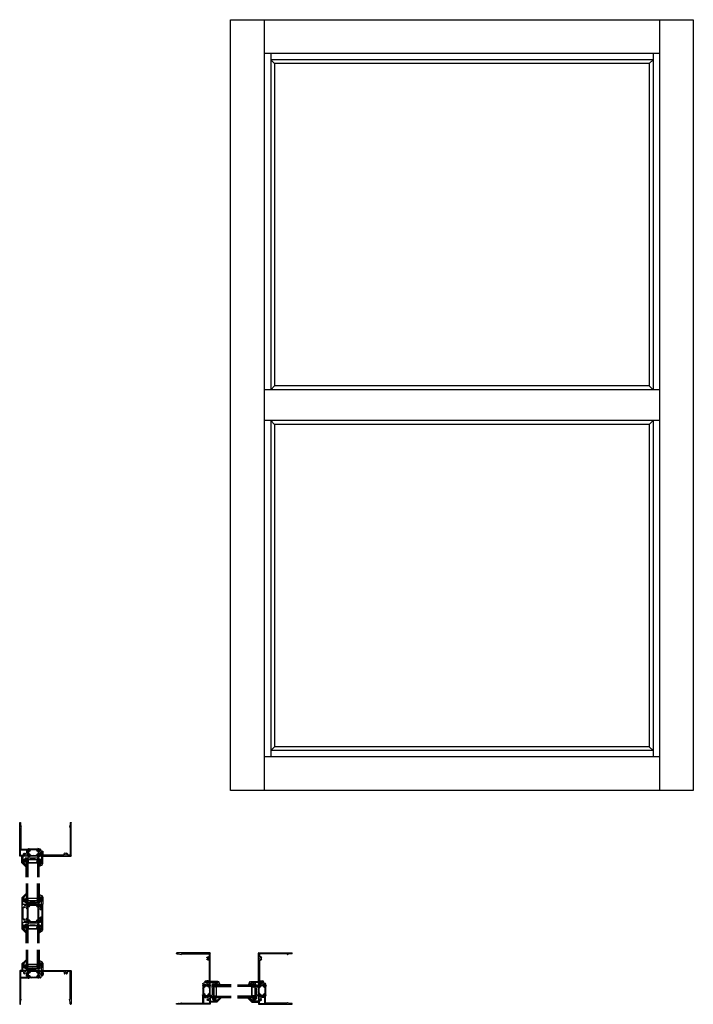
# Model space of a CAD drawing. Extents: x -16 to 215, y -172 to -94.
# Drawn here: x 64 to 117, y -171 to -94 of the extents above; entities that cross this region are included whole.
import ezdxf

# ---------------------------------------------------------------- set-up
doc = ezdxf.new("R2010")
doc.units = 0
doc.header["$LTSCALE"] = 0.3
doc.header["$MEASUREMENT"] = 0
doc.layers.get('0').update_dxf_attribs({"linetype": 'CONTINUOUS'})
for name, color, linetype in [('967266 Glazing Wedge', 2, 'CONTINUOUS'), ('b220416$0$Part_Strut', 3, 'CONTINUOUS'), ('E220499$0$GF_BEAD', 1, 'CONTINUOUS'), ('E221400$0$EXT_FRAME', 5, 'CONTINUOUS'), ('E221416$0$EXT_FRAME', 5, 'CONTINUOUS'), ('E222400$0$EXT_FRAME', 5, 'CONTINUOUS'), ('E222416$0$EXT_FRAME', 5, 'CONTINUOUS'), ('Elevation', 5, 'CONTINUOUS'), ('Gasket', 2, 'CONTINUOUS'), ('GLASS', 86, 'CONTINUOUS'), ('IG_SPACER', 86, 'CONTINUOUS')]:
    doc.layers.add(name, color=color, linetype=linetype)
for name, color, linetype, lineweight in [('B220400$0$I Strut', 3, 'CONTINUOUS', 13), ('b220416$0$I Strut', 3, 'CONTINUOUS', 13), ('Setting Blocks', 86, 'CONTINUOUS', 13)]:
    doc.layers.add(name, color=color, linetype=linetype, lineweight=lineweight)

# ---------------------------------------------------------------- blocks, each defined once
blk = doc.blocks.new('E222416')
at = {"layer": 'E222416$0$EXT_FRAME'}
for p, q in [((-0.435, 0.907), (-0.435, 0.441)), ((-0.148, 1.208), (-0.426, 0.929)), ((-0.374, 0.741), (-0.374, 0.888)), ((-0.369, 0.899), (-0.304, 0.964)), ((-0.279, 0.953), (-0.279, 0.935)), ((-0.239, 0.935), (-0.239, 1.037)), ((-0.229, 1.059), (-0.132, 1.157)), ((-0.123, 1.178), (-0.123, 1.197)), ((-0.599, 0.379), (-0.599, -2.179)), ((-0.466, 0.41), (-0.568, 0.41)), ((-0.537, 0.316), (-0.537, -0.056)), ((-0.332, 0.348), (-0.505, 0.348)), ((-0.355, 0.441), (-0.355, 0.629)), ((-0.294, 0.71), (-0.343, 0.71)), ((-0.324, 0.66), (-0.254, 0.66)), ((0.047, 0.41), (-0.324, 0.41)), ((-0.279, 0.738), (-0.279, 0.725)), ((-0.239, 0.675), (-0.239, 0.738)), ((-0.225, 0.181), (-0.225, 0.181)), ((-0.128, 0.181), (-0.128, 0.181)), ((-0.062, 0.131), (-0.062, 0.135)), ((-0.047, 0.116), (-0.062, 0.131)), ((-0.062, 0.071), (-0.047, 0.086)), ((-0.062, 0.009), (-0.062, 0.071)), ((-0.047, -0.006), (-0.062, 0.009)), ((-0.061, 0.101), (-0.047, 0.116)), ((-0.047, 0.086), (-0.061, 0.101)), ((0, 0.196), (0, 0.329)), ((0, 0.307), (0, 0.327)), ((0, 0.213), (0, 0.307)), ((0, -0.068), (0, 0.065)), ((0, 0.047), (0, -0.047)), ((0.004, 0.359), (0.01, 0.359)), ((0.021, 0.166), (0.004, 0.166)), ((0.004, 0.095), (0.021, 0.095)), ((0.013, 0.358), (0.089, 0.338)), ((0.086, 0.204), (0.027, 0.168)), ((0.027, 0.093), (0.086, 0.057)), ((0.122, 0.449), (0.066, 0.429)), ((0.097, 0.33), (0.099, 0.325)), ((0.098, 0.064), (0.098, 0.197)), ((0.112, 0.322), (0.126, 0.336)), ((0.13, 0.343), (0.138, 0.437)), ((-0.522, -1.808), (-0.522, -0.18)), ((-0.506, -0.087), (-0.093, -0.087)), ((-0.491, -0.149), (0.047, -0.149)), ((-0.062, -0.051), (-0.047, -0.036)), ((-0.062, -0.056), (-0.062, -0.051)), ((-0.061, -0.021), (-0.047, -0.006)), ((-0.047, -0.036), (-0.061, -0.021)), ((0, -0.047), (0, -0.067)), ((0.01, -0.098), (0.004, -0.098)), ((0.089, -0.077), (0.013, -0.097)), ((0.066, -0.167), (0.122, -0.188)), ((0.099, -0.064), (0.097, -0.069)), ((0.126, -0.075), (0.112, -0.061)), ((0.138, -0.176), (0.13, -0.082)), ((-0.537, -2.179), (-0.537, -2.047)), ((-0.536, -2.039), (-0.479, -1.836)), ((-0.488, -1.823), (-0.507, -1.823))]:
    blk.add_line(p, q, dxfattribs=at)
for centre, radius, start, end in [((-0.404, 0.907), 0.031, 135, 180), ((-0.359, 0.888), 0.015, 135, 180), ((-0.294, 0.953), 0.015, 0, 135), ((-0.259, 0.935), 0.02, 180, 0), ((-0.208, 1.037), 0.031, 135, 180), ((-0.138, 1.197), 0.015, 360, 135), ((-0.154, 1.178), 0.031, 315, 360), ((-0.568, 0.379), 0.031, 90, 180), ((-0.505, 0.316), 0.032, 90, 180), ((-0.466, 0.441), 0.031, 270, 360), ((-0.343, 0.741), 0.031, 180, 270), ((-0.324, 0.629), 0.031, 90, 180), ((-0.324, 0.441), 0.031, 180, 270), ((-0.332, 0.317), 0.031, 341.70784, 90), ((-0.177, 0.266), 0.133, 161.70784, 222.30747), ((-0.294, 0.725), 0.015, 270, 0), ((-0.259, 0.738), 0.02, 0, 180), ((-0.252, 0.197), 0.031, 222.30747, 330), ((-0.254, 0.675), 0.015, 270, 0), ((-0.177, 0.266), 0.071, 317.69288, 222.30712), ((-0.252, 0.197), 0.031, 330, 42.30712), ((-0.101, 0.197), 0.031, 137.69288, 210), ((-0.101, 0.197), 0.031, 210, 277.65026), ((-0.093, 0.135), 0.031, 360, 97.65026), ((0.004, 0.347), 0.0118, 90, 228.18969), ((0.004, 0.178), 0.012, 132.21517, 270), ((0.004, 0.083), 0.012, 90, 227.78483), ((-0.012, 0.329), 0.0118, 0, 48.18969), ((-0.012, 0.196), 0.012, 312.21517, 0), ((-0.012, 0.065), 0.012, 360, 47.78483), ((0.01, 0.347), 0.0118, 75, 90), ((0.021, 0.178), 0.0118, 270, 301.4), ((0.021, 0.083), 0.0118, 58.6, 90), ((0.047, 0.422), 0.012, 270, 348.71992), ((0.07, 0.417), 0.0118, 110, 168.71992), ((0.091, 0.197), 0.00787, 360, 121.4), ((0.091, 0.064), 0.00787, 238.6, 0), ((0.086, 0.327), 0.0118, 15, 75), ((0.106, 0.327), 0.00787, 195, 315), ((0.126, 0.438), 0.0118, 355, 110), ((0.118, 0.345), 0.0118, 315, 355), ((-0.506, -0.056), 0.031, 180, 270), ((-0.491, -0.18), 0.031, 90, 180), ((-0.093, -0.056), 0.031, 270, 360), ((0.004, -0.086), 0.0118, 131.81031, 270), ((-0.012, -0.068), 0.0118, 311.81031, 360), ((0.01, -0.086), 0.0118, 270, 285), ((0.047, -0.161), 0.012, 11.28008, 90), ((0.07, -0.156), 0.0118, 191.28008, 250), ((0.086, -0.066), 0.0118, 285, 345), ((0.106, -0.066), 0.00787, 45, 165), ((0.126, -0.177), 0.0118, 250, 5), ((0.118, -0.083), 0.0118, 5, 45), ((-0.568, -2.179), 0.031, 180, 0), ((-0.506, -2.047), 0.031, 164.23501, 180), ((-0.507, -1.808), 0.015, 180, 270), ((-0.488, -1.833), 0.01, 344.23501, 90)]:
    blk.add_arc(centre, radius, start, end, dxfattribs=at)
blk = doc.blocks.new('E221416')
at = {"layer": 'E221416$0$EXT_FRAME'}
for p, q in [((-0.13, 0.345), (-0.138, 0.438)), ((-0.112, 0.323), (-0.126, 0.338)), ((-0.122, 0.45), (-0.066, 0.43)), ((-0.097, 0.331), (-0.099, 0.327)), ((-0.098, 0.065), (-0.098, 0.199)), ((-0.013, 0.36), (-0.089, 0.34)), ((-0.086, 0.206), (-0.027, 0.169)), ((-0.027, 0.095), (-0.086, 0.059)), ((-0.047, 0.412), (0.023, 0.412)), ((-0.021, 0.168), (-0.004, 0.168)), ((-0.004, 0.097), (-0.021, 0.097)), ((-0.004, 0.361), (-0.01, 0.361)), ((0, 0.197), (0, 0.331)), ((0, -0.067), (0, 0.067)), ((0.05, 0.396), (0.088, 0.33)), ((0.092, 0.315), (0.092, 0.115)), ((0.107, 0.1), (0.179, 0.1)), ((0.205, 0.01), (0.122, 0.01)), ((0.189, 0.412), (2.441, 0.412)), ((0.194, 0.115), (0.194, 0.352)), ((0.274, 0.282), (0.259, 0.267)), ((0.259, 0.267), (0.274, 0.252)), ((0.274, 0.252), (0.259, 0.237)), ((0.259, 0.237), (0.274, 0.222)), ((0.274, 0.16), (0.259, 0.145)), ((0.259, 0.145), (0.274, 0.13)), ((0.274, 0.13), (0.259, 0.115)), ((0.259, 0.115), (0.274, 0.1)), ((0.274, 0.304), (0.274, 0.282)), ((0.274, 0.222), (0.274, 0.16)), ((0.274, 0.1), (0.274, 0.079)), ((1.874, 0.335), (0.305, 0.335)), ((1.985, 0.179), (1.985, 0.179)), ((2.082, 0.179), (2.082, 0.179)), ((2.348, 0.335), (2.192, 0.335)), ((2.379, -1.806), (2.379, 0.304)), ((2.456, 0.397), (2.456, -2.177)), ((-0.138, -0.174), (-0.13, -0.081)), ((-0.126, -0.073), (-0.112, -0.059)), ((-0.066, -0.166), (-0.122, -0.186)), ((-0.099, -0.063), (-0.097, -0.067)), ((-0.089, -0.075), (-0.013, -0.096)), ((0.06, -0.147), (-0.047, -0.147)), ((-0.01, -0.096), (-0.004, -0.096)), ((0.091, -0.021), (0.091, -0.116)), ((2.393, -2.037), (2.335, -1.834)), ((2.345, -1.821), (2.364, -1.821)), ((2.394, -2.177), (2.394, -2.046))]:
    blk.add_line(p, q, dxfattribs=at)
for centre, radius, start, end in [((-0.126, 0.439), 0.0118, 70, 185), ((-0.118, 0.346), 0.0118, 185, 225), ((-0.106, 0.329), 0.00787, 225, 345), ((-0.091, 0.199), 0.00787, 58.6, 180), ((-0.091, 0.065), 0.00787, 180, 301.4), ((-0.086, 0.328), 0.0118, 105, 165), ((-0.07, 0.419), 0.0118, 11.28008, 70), ((-0.047, 0.424), 0.012, 191.28008, 270), ((-0.021, 0.179), 0.0118, 238.6, 270), ((-0.021, 0.085), 0.012, 90, 121.4), ((-0.01, 0.349), 0.0118, 90, 105), ((-0.004, 0.349), 0.0118, 311.81031, 90), ((-0.004, 0.18), 0.012, 270, 47.78483), ((-0.004, 0.085), 0.012, 312.21517, 90), ((0.012, 0.331), 0.0118, 131.81031, 180), ((0.012, 0.197), 0.012, 180, 227.78483), ((0.012, 0.067), 0.012, 132.21517, 180), ((0.023, 0.381), 0.031, 30, 90), ((0.061, 0.315), 0.031, 360, 30), ((0.122, -0.021), 0.031, 90, 180), ((0.107, 0.115), 0.015, 180, 270), ((0.189, 0.387), 0.025, 90, 261.78679), ((0.179, 0.115), 0.015, 270, 360), ((0.184, 0.352), 0.01, 0, 81.78679), ((0.205, 0.079), 0.069, 270, 360), ((0.305, 0.304), 0.031, 90, 180), ((1.874, 0.304), 0.031, 345.52249, 90), ((2.033, 0.263), 0.133, 165.52249, 222.30747), ((1.958, 0.194), 0.031, 222.30747, 330), ((2.033, 0.263), 0.071, 317.69288, 222.30712), ((1.958, 0.194), 0.031, 330, 42.30712), ((2.109, 0.194), 0.031, 137.69288, 210), ((2.109, 0.194), 0.031, 210, 317.69253), ((2.033, 0.263), 0.133, 317.69253, 14.47751), ((2.192, 0.304), 0.031, 90, 194.47751), ((2.348, 0.304), 0.031, 0, 90), ((2.441, 0.397), 0.015, 0, 90), ((-0.126, -0.175), 0.0118, 175, 290), ((-0.118, -0.082), 0.0118, 135, 175), ((-0.106, -0.065), 0.00787, 15, 135), ((-0.086, -0.064), 0.0118, 195, 255), ((-0.07, -0.155), 0.0118, 290, 348.71992), ((-0.047, -0.159), 0.012, 90, 168.71992), ((-0.01, -0.084), 0.0118, 255, 270), ((-0.004, -0.084), 0.0118, 270, 48.18969), ((0.012, -0.067), 0.0118, 180, 228.18969), ((0.06, -0.116), 0.031, 270, 0), ((2.345, -1.831), 0.01, 90, 195.76499), ((2.364, -1.806), 0.015, 270, 0), ((2.363, -2.046), 0.031, 0, 15.76499), ((2.425, -2.177), 0.031, 180, 0)]:
    blk.add_arc(centre, radius, start, end, dxfattribs=at)
blk = doc.blocks.new('b220416$0$B950021')
at = {"layer": 'b220416$0$I Strut'}
for p, q in [((0, -0.067), (0, 0.067)), ((0.016, 0.083), (0.026, 0.083)), ((0.026, 0.083), (0.105, 0.037)), ((0.119, 0.035), (0.111, 0.035)), ((0.215, 0.149), (0.145, 0.049)), ((0.187, -0.015), (0.244, 0.066)), ((0.713, 0.157), (0.231, 0.157)), ((0.283, 0.087), (0.662, 0.087)), ((0.701, 0.066), (0.758, -0.015)), ((0.8, 0.049), (0.73, 0.149)), ((0.826, 0.035), (0.834, 0.035)), ((0.84, 0.037), (0.917, 0.082)), ((0.929, 0.083), (0.921, 0.083)), ((0.945, -0.067), (0.945, 0.067)), ((0.016, -0.083), (0.024, -0.083)), ((0.097, -0.042), (0.028, -0.082)), ((0.148, -0.035), (0.12, -0.035)), ((0.797, -0.035), (0.824, -0.035)), ((0.848, -0.042), (0.917, -0.082)), ((0.929, -0.083), (0.921, -0.083))]:
    blk.add_line(p, q, dxfattribs=at)
for centre, radius, start, end in [((0.016, 0.067), 0.0157, 90, 180), ((0.024, 0.075), 0.00787, 60, 90), ((0.111, 0.047), 0.0118, 240, 270), ((0.119, 0.067), 0.0315, 270, 325), ((0.231, 0.138), 0.0197, 90, 145), ((0.283, 0.039), 0.0472, 90, 145), ((0.662, 0.039), 0.0472, 35, 90), ((0.713, 0.138), 0.0197, 35, 90), ((0.826, 0.067), 0.0315, 215, 270), ((0.834, 0.047), 0.0118, 270, 300), ((0.921, 0.075), 0.00787, 90, 120), ((0.929, 0.067), 0.0157, 0, 90), ((0.016, -0.067), 0.0157, 180, 270), ((0.024, -0.075), 0.00787, 270, 300), ((0.12, -0.083), 0.0472, 90, 120), ((0.148, 0.012), 0.0472, 270, 325), ((0.797, 0.012), 0.0472, 215, 270), ((0.824, -0.083), 0.0472, 60, 90), ((0.921, -0.075), 0.00787, 240, 270), ((0.929, -0.067), 0.0157, 270, 0)]:
    blk.add_arc(centre, radius, start, end, dxfattribs=at)
blk = doc.blocks.new('b220416')
at = {"layer": 'b220416$0$Part_Strut'}
h = blk.add_hatch(dxfattribs=at)
h.set_pattern_fill('NET', color=256, angle=45, style=0)
h.paths.add_polyline_path([(0.73, 0.409, 0.244698), (0.713, 0.418), (0.231, 0.418, 0.244698), (0.215, 0.409), (0.145, 0.309, -0.244698), (0.119, 0.296), (0.111, 0.296, -0.131652), (0.105, 0.297), (0.028, 0.342, 0.131652), (0.024, 0.343), (0.016, 0.343, 0.414214), (0, 0.327), (0, 0.193, 0.414214), (0.016, 0.177), (0.024, 0.177, 0.131652), (0.028, 0.179), (0.097, 0.218, -0.131652), (0.12, 0.225), (0.148, 0.225, 0.244698), (0.187, 0.245), (0.244, 0.327, -0.244698), (0.283, 0.347), (0.662, 0.347, -0.244698), (0.701, 0.327), (0.758, 0.245, 0.244698), (0.797, 0.225), (0.824, 0.225, -0.131652), (0.848, 0.218), (0.917, 0.179, 0.131652), (0.921, 0.177), (0.929, 0.177, 0.414214), (0.945, 0.193), (0.945, 0.327, 0.414214), (0.929, 0.343), (0.921, 0.343, 0.131652), (0.917, 0.342), (0.84, 0.297, -0.131652), (0.834, 0.296), (0.826, 0.296, -0.244698), (0.8, 0.309)])
h.paths.add_polyline_path([(0.8, -0.05, -0.244698), (0.826, -0.037), (0.834, -0.037, -0.131652), (0.84, -0.039), (0.917, -0.083, 0.131652), (0.921, -0.084), (0.929, -0.084, 0.414214), (0.945, -0.068), (0.945, 0.065, 0.414214), (0.929, 0.081), (0.921, 0.081, 0.131652), (0.917, 0.08), (0.848, 0.04, -0.131652), (0.824, 0.034), (0.797, 0.034, 0.244698), (0.758, 0.014), (0.701, -0.068, -0.244698), (0.662, -0.088), (0.283, -0.088, -0.244698), (0.244, -0.068), (0.187, 0.014, 0.244698), (0.148, 0.034), (0.12, 0.034, -0.131652), (0.097, 0.04), (0.028, 0.08, 0.131652), (0.024, 0.081), (0.016, 0.081, 0.414214), (0, 0.065), (0, -0.068, 0.414214), (0.016, -0.084), (0.024, -0.084, 0.131652), (0.028, -0.083), (0.105, -0.039, -0.131652), (0.111, -0.037), (0.119, -0.037, -0.244698), (0.145, -0.05), (0.215, -0.151, 0.244698), (0.231, -0.159), (0.713, -0.159, 0.244698), (0.73, -0.151)])
for name, p in [('E222416', (0, 0)), ('b220416$0$B950021', (0, 0.26)), ('E221416', (0.945, -0.002))]:
    blk.add_blockref(name, p)
at = {"xscale": -1, "rotation": 180}
blk.add_blockref('b220416$0$B950021', (0, -0.002), dxfattribs=at)
blk = doc.blocks.new('SPACER12')
at = {"layer": 'IG_SPACER'}
for points in [[(0.015, 0.24), (0.735, 0.24, -0.414214), (0.75, 0.225), (0.75, 0.2, 0.4), (0.75, 0.1), (0.75, 0.062), (0.688, 0), (0.062, 0), (0, 0.062), (0, 0.1, 0.4), (0, 0.2), (0, 0.225, -0.414214)], [(0.02, 0.22), (0.73, 0.22), (0.73, 0.207, 0.348155), (0.73, 0.093), (0.73, 0.07), (0.68, 0.02), (0.07, 0.02), (0.02, 0.07), (0.02, 0.093, 0.348155), (0.02, 0.207)]]:
    blk.add_lwpolyline(points, format="xyb", close=True, dxfattribs=at)
blk = doc.blocks.new('GLASS_02')
at = {"layer": 'GLASS'}
for p, q in [((0, 1.5), (0, 0)), ((0.062, 0), (0.062, 1.5)), ((0.124, 0), (0.124, 1.5)), ((0, 0), (0.062, 0)), ((0.062, 0), (0.124, 0))]:
    blk.add_line(p, q, dxfattribs=at)
blk = doc.blocks.new('G16_2_2')
at = {"layer": 'IG_SPACER'}
blk.add_arc((0.499, -2.618), 2.644, 81.84697, 98.15303, dxfattribs=at)
at = {"layer": 'GLASS'}
blk.add_blockref('GLASS_02', (0, 0), dxfattribs=at)
at = {"layer": 'GLASS', "xscale": -1}
blk.add_blockref('GLASS_02', (0.998, 0), dxfattribs=at)
at = {"layer": 'IG_SPACER'}
blk.add_blockref('SPACER12', (0.124, 0.135), dxfattribs=at)
blk = doc.blocks.new('*U13')
at = {"layer": '967266 Glazing Wedge'}
for p, q in [((-0.197, 0.18), (-0.197, 0.191)), ((-0.196, 0.176), (-0.197, 0.18)), ((-0.197, 0.011), (-0.197, 0.015)), ((-0.184, -0.094), (-0.197, 0.011)), ((-0.116, 0.043), (-0.196, 0.176)), ((-0.154, 0.2), (-0.067, 0.14)), ((-0.15, 0.017), (-0.119, -0.093)), ((-0.112, 0.03), (-0.116, 0.043)), ((-0.097, -0.095), (-0.112, 0.03)), ((-0.015, 0.005), (-0.015, -0.084)), ((-0.013, 0.115), (0.026, 0.109)), ((0.048, 0.015), (-0.005, 0.015)), ((0.051, 0.083), (0.058, 0.026)), ((-0.178, -0.283), (-0.196, -0.215)), ((-0.15, -0.207), (-0.12, -0.275)), ((-0.097, -0.271), (-0.098, -0.264)), ((-0.016, -0.087), (-0.047, -0.146)), ((-0.018, -0.158), (-0.007, -0.102)), ((-0.015, -0.217), (-0.015, -0.359)), ((-0.014, -0.212), (0.035, -0.123)), ((-0.001, -0.098), (0.029, -0.108))]:
    blk.add_line(p, q, dxfattribs=at)
for centre, radius, start, end in [((-0.173, 0.186), 0.0242, 37.50903, 166.36384), ((-0.174, 0.016), 0.0235, 1.65389, 183.43132), ((-0.006, 0.202), 0.0875, 225.3384, 265.47954), ((-0.005, 0.005), 0.01, 89.97725, 180), ((0.021, 0.079), 0.03, 7.18129, 80.46875), ((0.048, 0.025), 0.01, 269.97725, 7.18129), ((-0.173, -0.21), 0.0237, 7.1669, 191.30391), ((-0.027, -0.05), 0.163, 195.53652, 224.80955), ((-0.048, -0.244), 0.136, 196.71272, 275.43931), ((-0.438, -0.36), 0.354, 15.67082, 33.36941), ((-0.109, -0.273), 0.012, 192.17585, 7.19579), ((-0.108, -0.094), 0.0112, 174.1785, 355.41859), ((-0.034, -0.155), 0.0161, 144.8194, 352.15978), ((-0.035, -0.359), 0.02, 270, 0.00752), ((-0.02, -0.084), 0.005, 332.07585, 0), ((-0.005, -0.217), 0.01, 150, 180.14038), ((-0.002, -0.103), 0.005, 71.65348, 168.90693), ((0.026, -0.118), 0.01, 330, 71.65348)]:
    blk.add_arc(centre, radius, start, end, dxfattribs=at)
blk = doc.blocks.new('B967260')
at = {"layer": 'Gasket'}
for p, q in [((0.007, -0.064), (0.007, 0.056)), ((0.01, 0.061), (0.071, 0.107)), ((0.043, 0.024), (0.043, -0.031)), ((0.13, 0.022), (0.069, 0.042)), ((0.083, 0.103), (0.089, 0.079)), ((0.092, 0.076), (0.106, 0.069)), ((0.136, 0.088), (0.136, 0.166)), ((0.137, 0.17), (0.16, 0.226)), ((0.185, 0.256), (0.223, 0.281)), ((0.237, 0.285), (0.256, 0.285)), ((0.282, 0.258), (0.282, 0.058)), ((0.071, -0.115), (0.01, -0.069)), ((0.069, -0.05), (0.13, -0.03)), ((0.089, -0.087), (0.083, -0.11)), ((0.092, -0.083), (0.106, -0.076)), ((0.136, -0.202), (0.136, -0.095)), ((0.178, -0.209), (0.142, -0.208)), ((0.187, -0.115), (0.184, -0.204)), ((0.201, -0.262), (0.197, -0.115)), ((0.276, -0.273), (0.21, -0.272)), ((0.226, -0.008), (0.238, -0.227)), ((0.244, -0.233), (0.276, -0.235)), ((0.282, -0.241), (0.282, -0.267))]:
    blk.add_line(p, q, dxfattribs=at)
for centre, radius, start, end in [((0.013, 0.056), 0.00591, 127.11686, 180), ((0.063, 0.024), 0.0197, 71.92279, 180), ((0.076, 0.101), 0.00787, 14.03624, 127.11686), ((0.095, 0.081), 0.00591, 194.03624, 244.13277), ((0.115, 0.088), 0.021, 244.13277, 0), ((0.122, -0.004), 0.0276, 288.07721, 71.92279), ((0.146, 0.166), 0.01, 157.60697, 180), ((0.221, 0.2), 0.0661, 122.77932, 157.60697), ((0.237, 0.258), 0.0264, 90, 122.77932), ((0.265, -0.004), 0.0394, 101.45365, 185.99885), ((0.256, 0.258), 0.0264, 0, 90), ((0.259, 0.058), 0.023, 265.45252, 359.90968), ((0.013, -0.064), 0.00591, 180, 232.88314), ((0.063, -0.031), 0.0197, 180, 288.07721), ((0.076, -0.108), 0.00787, 232.88314, 345.96376), ((0.095, -0.088), 0.00591, 115.86742, 165.96376), ((0.115, -0.095), 0.021, 0, 115.86742), ((0.142, -0.202), 0.00591, 177.30162, 267.93366), ((0.178, -0.203), 0.00591, 267.93366, 350.30724), ((0.192, -0.115), 0.00469, 357.25126, 175.8385), ((0.211, -0.262), 0.00984, 175.67484, 267.38886), ((0.244, -0.228), 0.00591, 175.67484, 267.38886), ((0.276, -0.241), 0.00591, 357.38886, 87.38886), ((0.276, -0.267), 0.00591, 271.80196, 357.38886)]:
    blk.add_arc(centre, radius, start, end, dxfattribs=at)
blk = doc.blocks.new('*U12')
at = {"layer": 'Setting Blocks'}
for p, q in [((1, 0.125), (0, 0.125)), ((0, 0.125), (0, 0)), ((0, 0), (1, 0.125)), ((1, 0), (0, 0.125)), ((0, 0), (1, 0)), ((1, 0), (1, 0.125))]:
    blk.add_line(p, q, dxfattribs=at)
blk = doc.blocks.new('E220499')
at = {"layer": 'E220499$0$GF_BEAD'}
for p, q in [((-0.085, 0.496), (-0.085, 0.558)), ((-0.085, 0.235), (-0.085, 0.248)), ((-0.07, 0.22), (-0.085, 0.235)), ((-0.085, 0.175), (-0.07, 0.19)), ((-0.085, 0.113), (-0.085, 0.175)), ((-0.07, 0.098), (-0.085, 0.113)), ((-0.085, 0.053), (-0.07, 0.068)), ((-0.085, 0.039), (-0.085, 0.053)), ((-0.084, 0.257), (-0.036, 0.415)), ((-0.084, 0.205), (-0.07, 0.22)), ((-0.07, 0.19), (-0.084, 0.205)), ((-0.084, 0.083), (-0.07, 0.098)), ((-0.07, 0.068), (-0.084, 0.083)), ((-0.081, 0.568), (-0.074, 0.574)), ((-0.05, 0.481), (-0.07, 0.481)), ((-0.064, 0.579), (0, 0.579)), ((-0.035, 0.419), (-0.035, 0.466)), ((0.015, 0.564), (0.015, 0)), ((-0.135, -0.315), (-0.105, -0.111)), ((-0.043, -0.089), (-0.106, -0.323)), ((0, -0.015), (-0.034, -0.015))]:
    blk.add_line(p, q, dxfattribs=at)
for centre, radius, start, end in [((-0.034, -0.046), 0.087, 134.02046, 210.73858), ((-0.116, 0.039), 0.031, 314.02046, 360), ((-0.07, 0.558), 0.015, 135, 180), ((-0.07, 0.496), 0.015, 180, 270), ((-0.054, 0.248), 0.031, 163.04469, 180), ((-0.064, 0.564), 0.015, 90, 135), ((-0.05, 0.466), 0.015, 0, 90), ((-0.05, 0.419), 0.015, 343.04469, 0), ((0, 0.564), 0.015, 0, 90), ((0, 0), 0.015, 270, 0), ((-0.121, -0.319), 0.015, 165, 345), ((-0.135, -0.106), 0.031, 351.57275, 30.73858), ((-0.034, -0.046), 0.031, 90, 238.68285), ((-0.058, -0.085), 0.015, 345, 58.68285)]:
    blk.add_arc(centre, radius, start, end, dxfattribs=at)
blk = doc.blocks.new('b220499')
blk.add_blockref('E220499', (0, 0))
blk = doc.blocks.new('E222400')
at = {"layer": 'E222400$0$EXT_FRAME'}
for p, q in [((-0.41, 1.735), (-0.41, -0.66)), ((-0.122, 2.029), (-0.405, 1.746)), ((-0.348, 1.562), (-0.348, 1.709)), ((-0.343, 1.72), (-0.278, 1.785)), ((-0.253, 1.774), (-0.253, 1.756)), ((-0.253, 1.559), (-0.253, 1.546)), ((-0.213, 1.756), (-0.213, 1.858)), ((-0.213, 1.496), (-0.213, 1.559)), ((-0.204, 1.88), (-0.106, 1.978)), ((-0.097, 1.999), (-0.097, 2.018)), ((-0.332, 1.262), (-0.332, 1.45)), ((-0.268, 1.531), (-0.317, 1.531)), ((-0.316, 0.087), (-0.316, 0.988)), ((-0.301, 1.481), (-0.228, 1.481)), ((0.047, 1.231), (-0.301, 1.231)), ((0, 0.999), (0, 1.15)), ((0.004, 1.18), (0.01, 1.18)), ((0.021, 0.987), (0.012, 0.987)), ((0.013, 1.179), (0.089, 1.159)), ((0.02, 0.88), (0.02, 0.628)), ((0.086, 1.025), (0.027, 0.989)), ((0.122, 1.27), (0.066, 1.249)), ((0.097, 1.151), (0.099, 1.146)), ((0.098, 0.056), (0.098, 1.018)), ((0.112, 1.143), (0.126, 1.157)), ((0.13, 1.164), (0.138, 1.258)), ((0, -0.076), (0, 0.076)), ((0.012, 0.088), (0.021, 0.088)), ((0.02, 0.628), (0.035, 0.613)), ((0.035, 0.583), (0.02, 0.568)), ((0.02, 0.568), (0.02, 0.506)), ((0.02, 0.506), (0.035, 0.491)), ((0.035, 0.461), (0.02, 0.446)), ((0.02, 0.446), (0.02, 0.195)), ((0.035, 0.613), (0.021, 0.598)), ((0.021, 0.598), (0.035, 0.583)), ((0.035, 0.491), (0.021, 0.476)), ((0.021, 0.476), (0.035, 0.461)), ((0.027, 0.086), (0.086, 0.049)), ((-0.405, -0.671), (-0.122, -0.954)), ((-0.348, -0.635), (-0.348, -0.487)), ((-0.278, -0.71), (-0.343, -0.645)), ((-0.332, -0.375), (-0.332, -0.187)), ((-0.317, -0.456), (-0.268, -0.456)), ((-0.301, -0.156), (0.047, -0.156)), ((-0.228, -0.406), (-0.301, -0.406)), ((-0.253, -0.471), (-0.253, -0.484)), ((-0.253, -0.682), (-0.253, -0.7)), ((-0.213, -0.484), (-0.213, -0.421)), ((-0.213, -0.783), (-0.213, -0.682)), ((0.01, -0.105), (0.004, -0.105)), ((0.089, -0.085), (0.013, -0.105)), ((0.066, -0.175), (0.122, -0.195)), ((0.099, -0.072), (0.097, -0.076)), ((0.126, -0.083), (0.112, -0.068)), ((0.138, -0.183), (0.13, -0.09)), ((-0.106, -0.903), (-0.204, -0.805)), ((-0.097, -0.944), (-0.097, -0.925))]:
    blk.add_line(p, q, dxfattribs=at)
for centre, radius, start, end in [((-0.395, 1.735), 0.015, 135, 180.00146), ((-0.333, 1.709), 0.015, 135, 180), ((-0.317, 1.562), 0.031, 180, 270), ((-0.268, 1.774), 0.015, 360, 135), ((-0.268, 1.546), 0.015, 270, 0), ((-0.233, 1.756), 0.02, 180, 0), ((-0.233, 1.559), 0.02, 360, 180), ((-0.182, 1.858), 0.031, 135, 180), ((-0.112, 2.018), 0.015, 0, 135), ((-0.128, 1.999), 0.031, 315, 360), ((-0.301, 1.45), 0.031, 90, 180), ((-0.301, 1.262), 0.031, 180, 270), ((-0.285, 0.988), 0.031, 35.0454, 180), ((-0.15, 1.082), 0.133, 215.0454, 222.30423), ((-0.226, 1.013), 0.031, 222.29607, 42.30671), ((-0.228, 1.496), 0.015, 270, 360), ((-0.15, 1.082), 0.071, 317.69329, 222.30671), ((-0.075, 1.013), 0.031, 137.69329, 244.37611), ((-0.102, 0.957), 0.031, 19.97766, 64.37611), ((0.012, 0.999), 0.0898, 199.97766, 259.32151), ((0.004, 1.168), 0.0118, 90, 228.18969), ((-0.011, 0.88), 0.031, 0, 79.32151), ((-0.012, 1.15), 0.0118, 0, 48.18969), ((0.012, 0.999), 0.0118, 180, 270), ((0.01, 1.168), 0.0118, 75, 90), ((0.021, 0.999), 0.0118, 270, 301.4), ((0.047, 1.243), 0.012, 270, 348.71992), ((0.07, 1.238), 0.0118, 110, 168.71992), ((0.091, 1.018), 0.00787, 360, 121.4), ((0.086, 1.148), 0.0118, 15, 75), ((0.106, 1.148), 0.00787, 195, 315), ((0.126, 1.259), 0.0118, 355, 110), ((0.118, 1.165), 0.0118, 315, 355), ((-0.285, 0.087), 0.031, 180, 324.9546), ((-0.15, -0.007), 0.133, 137.69577, 144.9546), ((-0.226, 0.061), 0.031, 317.69329, 137.70393), ((-0.15, -0.007), 0.071, 137.69329, 42.30671), ((-0.075, 0.061), 0.031, 115.62389, 222.30671), ((-0.102, 0.117), 0.031, 295.62389, 340.02234), ((0.012, 0.076), 0.0898, 100.67849, 160.02234), ((-0.011, 0.195), 0.031, 280.67849, 0), ((0.012, 0.076), 0.0118, 90, 180), ((0.021, 0.076), 0.0118, 58.6, 90), ((0.091, 0.056), 0.00787, 238.6, 0), ((-0.395, -0.66), 0.015, 179.99854, 225), ((-0.317, -0.487), 0.031, 90, 180), ((-0.333, -0.635), 0.015, 180, 225), ((-0.301, -0.187), 0.031, 90, 180), ((-0.301, -0.375), 0.031, 179.99965, 269.99965), ((-0.268, -0.7), 0.015, 225, 0), ((-0.268, -0.471), 0.015, 360, 90), ((-0.233, -0.484), 0.02, 180, 0), ((-0.233, -0.682), 0.02, 360, 180), ((-0.228, -0.421), 0.015, 0, 90), ((0.004, -0.093), 0.0118, 131.81031, 270), ((-0.012, -0.076), 0.0118, 311.81031, 360), ((0.01, -0.093), 0.0118, 270, 285), ((0.047, -0.168), 0.012, 11.28008, 90), ((0.07, -0.164), 0.0118, 191.28008, 250), ((0.086, -0.073), 0.0118, 285, 345), ((0.106, -0.074), 0.00787, 45, 165), ((0.126, -0.184), 0.0118, 250, 5), ((0.118, -0.091), 0.0118, 5, 45), ((-0.182, -0.783), 0.031, 180, 225), ((-0.112, -0.944), 0.015, 225, 0), ((-0.128, -0.925), 0.031, 360, 45)]:
    blk.add_arc(centre, radius, start, end, dxfattribs=at)
blk = doc.blocks.new('E221400')
at = {"layer": 'E221400$0$EXT_FRAME'}
for p, q in [((-0.138, 1.258), (-0.13, 1.164)), ((-0.126, 1.157), (-0.112, 1.143)), ((-0.066, 1.249), (-0.122, 1.27)), ((-0.099, 1.146), (-0.097, 1.151)), ((-0.098, 1.018), (-0.098, 0.056)), ((-0.089, 1.159), (-0.013, 1.179)), ((-0.027, 0.989), (-0.086, 1.025)), ((0.047, 1.231), (-0.047, 1.231)), ((-0.012, 0.987), (-0.021, 0.987)), ((-0.02, 0.628), (-0.02, 0.88)), ((-0.01, 1.18), (-0.004, 1.18)), ((0, 1.15), (0, 0.999)), ((0.011, 0.911), (0.022, 0.911)), ((0.114, 1.15), (0.073, 1.216)), ((0.118, 0.934), (0.118, 1.134)), ((0.202, 0.919), (0.133, 0.919)), ((0.133, 0.841), (0.16, 0.841)), ((0.191, 0.81), (0.191, 0.265)), ((0.254, 1.231), (0.215, 1.231)), ((0.217, 1.174), (0.217, 0.934)), ((0.269, -0.141), (0.269, 1.216)), ((-0.086, 0.049), (-0.027, 0.086)), ((-0.035, 0.613), (-0.02, 0.628)), ((-0.021, 0.598), (-0.035, 0.613)), ((-0.035, 0.583), (-0.021, 0.598)), ((-0.02, 0.568), (-0.035, 0.583)), ((-0.035, 0.491), (-0.02, 0.506)), ((-0.021, 0.476), (-0.035, 0.491)), ((-0.035, 0.461), (-0.021, 0.476)), ((-0.02, 0.446), (-0.035, 0.461)), ((-0.021, 0.088), (-0.012, 0.088)), ((-0.02, 0.506), (-0.02, 0.568)), ((-0.02, 0.195), (-0.02, 0.446)), ((0, 0.076), (0, -0.076)), ((0.022, 0.164), (0.011, 0.164)), ((0.118, -0.06), (0.118, 0.141)), ((0.16, 0.234), (0.133, 0.234)), ((0.133, 0.156), (0.202, 0.156)), ((0.217, 0.141), (0.217, -0.099)), ((-0.13, -0.09), (-0.138, -0.183)), ((-0.112, -0.068), (-0.126, -0.083)), ((-0.122, -0.195), (-0.066, -0.175)), ((-0.097, -0.076), (-0.099, -0.072)), ((-0.013, -0.105), (-0.089, -0.085)), ((-0.047, -0.156), (0.047, -0.156)), ((-0.004, -0.105), (-0.01, -0.105)), ((0.073, -0.142), (0.114, -0.076)), ((0.215, -0.156), (0.254, -0.156))]:
    blk.add_line(p, q, dxfattribs=at)
for centre, radius, start, end in [((-0.126, 1.259), 0.0118, 70, 185), ((-0.118, 1.165), 0.0118, 185, 225), ((-0.106, 1.148), 0.00787, 225, 345), ((-0.091, 1.018), 0.00787, 58.6, 180), ((-0.086, 1.148), 0.0118, 105, 165), ((-0.07, 1.238), 0.0118, 11.28008, 70), ((-0.047, 1.243), 0.012, 191.28008, 270), ((-0.021, 0.999), 0.0118, 238.6, 270), ((0.011, 0.88), 0.031, 90, 180), ((-0.01, 1.168), 0.0118, 90, 105), ((-0.012, 0.999), 0.0118, 270, 0), ((-0.004, 1.168), 0.0118, 311.81031, 90), ((0.012, 1.15), 0.0118, 131.81031, 180), ((0.022, 0.88), 0.031, 26.09292, 90), ((0.047, 1.2), 0.031, 31.58263, 90), ((0.133, 0.934), 0.093, 206.09292, 270), ((0.087, 1.134), 0.031, 360, 31.58263), ((0.133, 0.934), 0.015, 180, 270), ((0.16, 0.81), 0.031, 360, 90), ((0.215, 1.206), 0.025, 90, 258.69316), ((0.202, 0.934), 0.015, 270, 360), ((0.209, 1.174), 0.008, 360, 78.69316), ((0.254, 1.216), 0.015, 360, 90), ((-0.091, 0.056), 0.00787, 180, 301.4), ((-0.021, 0.076), 0.0118, 90, 121.4), ((0.011, 0.195), 0.031, 180, 270), ((-0.012, 0.076), 0.0118, 360, 90), ((0.022, 0.195), 0.031, 270, 333.90708), ((0.133, 0.141), 0.093, 90, 153.90708), ((0.133, 0.141), 0.015, 90, 180), ((0.16, 0.265), 0.031, 270, 0), ((0.202, 0.141), 0.015, 0, 90), ((-0.126, -0.184), 0.0118, 175, 290), ((-0.118, -0.091), 0.0118, 135, 175), ((-0.106, -0.074), 0.00787, 15, 135), ((-0.086, -0.073), 0.0118, 195, 255), ((-0.07, -0.164), 0.0118, 290, 348.71992), ((-0.047, -0.168), 0.012, 90, 168.71992), ((-0.01, -0.093), 0.0118, 255, 270), ((-0.004, -0.093), 0.0118, 270, 48.18969), ((0.012, -0.076), 0.0118, 180, 228.18969), ((0.047, -0.125), 0.031, 270, 328.41737), ((0.087, -0.06), 0.031, 328.41737, 0), ((0.215, -0.131), 0.025, 101.30684, 270), ((0.209, -0.099), 0.008, 281.30684, 0), ((0.254, -0.141), 0.015, 270, 0)]:
    blk.add_arc(centre, radius, start, end, dxfattribs=at)
blk = doc.blocks.new('B220400$0$B950021')
at = {"layer": 'B220400$0$I Strut'}
for p, q in [((0, -0.067), (0, 0.067)), ((0.016, 0.083), (0.026, 0.083)), ((0.026, 0.083), (0.105, 0.037)), ((0.119, 0.035), (0.111, 0.035)), ((0.215, 0.149), (0.145, 0.049)), ((0.187, -0.015), (0.244, 0.066)), ((0.713, 0.157), (0.231, 0.157)), ((0.283, 0.087), (0.662, 0.087)), ((0.701, 0.066), (0.758, -0.015)), ((0.8, 0.049), (0.73, 0.149)), ((0.826, 0.035), (0.834, 0.035)), ((0.84, 0.037), (0.917, 0.082)), ((0.929, 0.083), (0.921, 0.083)), ((0.945, -0.067), (0.945, 0.067)), ((0.016, -0.083), (0.024, -0.083)), ((0.097, -0.042), (0.028, -0.082)), ((0.148, -0.035), (0.12, -0.035)), ((0.797, -0.035), (0.824, -0.035)), ((0.848, -0.042), (0.917, -0.082)), ((0.929, -0.083), (0.921, -0.083))]:
    blk.add_line(p, q, dxfattribs=at)
for centre, radius, start, end in [((0.016, 0.067), 0.0157, 90, 180), ((0.024, 0.075), 0.00787, 60, 90), ((0.111, 0.047), 0.0118, 240, 270), ((0.119, 0.067), 0.0315, 270, 325), ((0.231, 0.138), 0.0197, 90, 145), ((0.283, 0.039), 0.0472, 90, 145), ((0.662, 0.039), 0.0472, 35, 90), ((0.713, 0.138), 0.0197, 35, 90), ((0.826, 0.067), 0.0315, 215, 270), ((0.834, 0.047), 0.0118, 270, 300), ((0.921, 0.075), 0.00787, 90, 120), ((0.929, 0.067), 0.0157, 0, 90), ((0.016, -0.067), 0.0157, 180, 270), ((0.024, -0.075), 0.00787, 270, 300), ((0.12, -0.083), 0.0472, 90, 120), ((0.148, 0.012), 0.0472, 270, 325), ((0.797, 0.012), 0.0472, 215, 270), ((0.824, -0.083), 0.0472, 60, 90), ((0.921, -0.075), 0.00787, 240, 270), ((0.929, -0.067), 0.0157, 270, 0)]:
    blk.add_arc(centre, radius, start, end, dxfattribs=at)
blk = doc.blocks.new('B220400')
at = {"layer": 'B220400$0$I Strut'}
h = blk.add_hatch(dxfattribs=at)
h.set_pattern_fill('NET', color=256, angle=45, style=0)
h.set_pattern_definition([(45, (15.16939, 165.9679), (-0.08838835, 0.08838835), []), (135, (15.16939, 165.9679), (-0.08838835, -0.08838835), [])])
h.paths.add_polyline_path([(0.73, 1.224, 0.244698), (0.713, 1.232), (0.231, 1.232, 0.244698), (0.215, 1.224), (0.145, 1.123, -0.244698), (0.119, 1.11), (0.111, 1.11, -0.131652), (0.105, 1.112), (0.028, 1.156, 0.131652), (0.024, 1.157), (0.016, 1.157, 0.414214), (0, 1.142), (0, 1.008, 0.414214), (0.016, 0.992), (0.024, 0.992, 0.131652), (0.028, 0.993), (0.097, 1.033, -0.131652), (0.12, 1.039), (0.148, 1.039, 0.244698), (0.187, 1.059), (0.244, 1.141, -0.244698), (0.283, 1.161), (0.662, 1.161, -0.244698), (0.701, 1.141), (0.758, 1.059, 0.244698), (0.797, 1.039), (0.824, 1.039, -0.131652), (0.848, 1.033), (0.917, 0.993, 0.131652), (0.921, 0.992), (0.929, 0.992, 0.414214), (0.945, 1.008), (0.945, 1.142, 0.414214), (0.929, 1.157), (0.921, 1.157, 0.131652), (0.917, 1.156), (0.84, 1.112, -0.131652), (0.834, 1.11), (0.826, 1.11, -0.244698), (0.8, 1.123)])
h.paths.add_polyline_path([(0.8, -0.049, -0.244698), (0.826, -0.035), (0.834, -0.035, -0.131652), (0.84, -0.037), (0.917, -0.082, 0.131652), (0.921, -0.083), (0.929, -0.083, 0.414214), (0.945, -0.067), (0.945, 0.067, 0.414214), (0.929, 0.083), (0.921, 0.083, 0.131652), (0.917, 0.082), (0.848, 0.042, -0.131652), (0.824, 0.035), (0.797, 0.035, 0.244698), (0.758, 0.015), (0.701, -0.066, -0.244698), (0.662, -0.087), (0.283, -0.087, -0.244698), (0.244, -0.066), (0.187, 0.015, 0.244698), (0.148, 0.035), (0.12, 0.035, -0.131652), (0.097, 0.042), (0.028, 0.082, 0.131652), (0.024, 0.083), (0.016, 0.083, 0.414214), (0, 0.067), (0, -0.067, 0.414214), (0.016, -0.083), (0.024, -0.083, 0.131652), (0.028, -0.082), (0.105, -0.037, -0.131652), (0.111, -0.035), (0.119, -0.035, -0.244698), (0.145, -0.049), (0.215, -0.149, 0.244698), (0.231, -0.157), (0.713, -0.157, 0.244698), (0.73, -0.149)])
for name, p in [('E222400', (0, 0)), ('B220400$0$B950021', (0, 1.075)), ('E221400', (0.945, 0))]:
    blk.add_blockref(name, p)
at = {"xscale": -1, "rotation": 180}
blk.add_blockref('B220400$0$B950021', (0, 0), dxfattribs=at)

msp = doc.modelspace()

# ---------------------------------------------------------------- linework, layer by layer
at = {"layer": 'Elevation'}
for p, q in [((80.652, -153.959), (80.652, -93.959)), ((80.652, -93.959), (116.652, -93.959)), ((83.272, -93.959), (83.272, -153.959)), ((114.032, -93.959), (114.032, -153.959)), ((116.652, -93.959), (116.652, -153.959)), ((114.032, -96.579), (83.272, -96.579)), ((83.781, -96.579), (83.781, -122.756)), ((113.522, -97.088), (83.781, -97.088)), ((84.074, -97.381), (83.781, -97.088)), ((113.23, -97.381), (113.522, -97.088)), ((113.522, -96.579), (113.522, -122.756)), ((113.23, -97.381), (84.074, -97.381)), ((84.074, -97.381), (84.074, -122.463)), ((113.23, -97.381), (113.23, -122.463)), ((83.781, -122.756), (84.074, -122.463)), ((113.23, -122.463), (84.074, -122.463)), ((113.23, -122.463), (113.522, -122.756)), ((114.032, -122.756), (83.272, -122.756)), ((114.032, -125.163), (83.272, -125.163)), ((83.781, -125.163), (83.781, -151.339)), ((83.781, -125.163), (84.074, -125.455)), ((113.23, -125.455), (84.074, -125.455)), ((84.074, -125.455), (84.074, -150.537)), ((113.23, -125.455), (113.522, -125.163)), ((113.23, -125.455), (113.23, -150.537)), ((113.522, -125.163), (113.522, -151.339)), ((84.074, -150.537), (83.781, -150.83)), ((113.522, -150.83), (83.781, -150.83)), ((113.23, -150.537), (84.074, -150.537)), ((113.23, -150.537), (113.522, -150.83)), ((114.032, -151.339), (83.272, -151.339)), ((116.652, -153.959), (80.652, -153.959))]:
    msp.add_line(p, q, dxfattribs=at)

# ---------------------------------------------------------------- block references
at = {"xscale": -1}
for name, p, rotation in [('b220416', (64.846, -158.65), 180), ('B967260', (64.471, -159.488), 180), ('G16_2_2', (64.754, -159.19), 180), ('*U13', (65.949, -159.646), 180), ('b220499', (66.019, -159.082), 180), ('*U12', (64.754, -162.695), 180), ('b220499', (66.019, -164.229), 180), ('B967260', (64.471, -164.636), 180), ('G16_2_2', (64.754, -164.337), 180), ('*U13', (65.949, -164.793), 180), ('b220416', (78.653, -169.988), 270), ('b220499', (79.085, -168.815), 270), ('G16_2_2', (79.193, -170.08), 270), ('*U13', (79.649, -168.885), 270), ('B967260', (79.491, -170.363), 270)]:
    msp.add_blockref(name, p, dxfattribs=dict(at, rotation=rotation))
for name, p in [('G16_2_2', (64.754, -162.69)), ('B220400', (64.82, -164.051)), ('B967260', (64.471, -162.392)), ('*U13', (65.949, -162.234)), ('b220499', (66.019, -162.798)), ('G16_2_2', (64.754, -167.837)), ('b220416', (64.846, -168.377)), ('B967260', (64.471, -167.539)), ('*U13', (65.949, -167.381)), ('b220499', (66.019, -167.945)), ('*U12', (64.754, -167.967))]:
    msp.add_blockref(name, p)
at = {"rotation": 90}
for name, p in [('b220416', (83.233, -169.988)), ('G16_2_2', (82.693, -170.08)), ('*U13', (82.237, -168.885)), ('b220499', (82.801, -168.815)), ('B967260', (82.395, -170.363))]:
    msp.add_blockref(name, p, dxfattribs=at)

doc.saveas('drawing.dxf')
